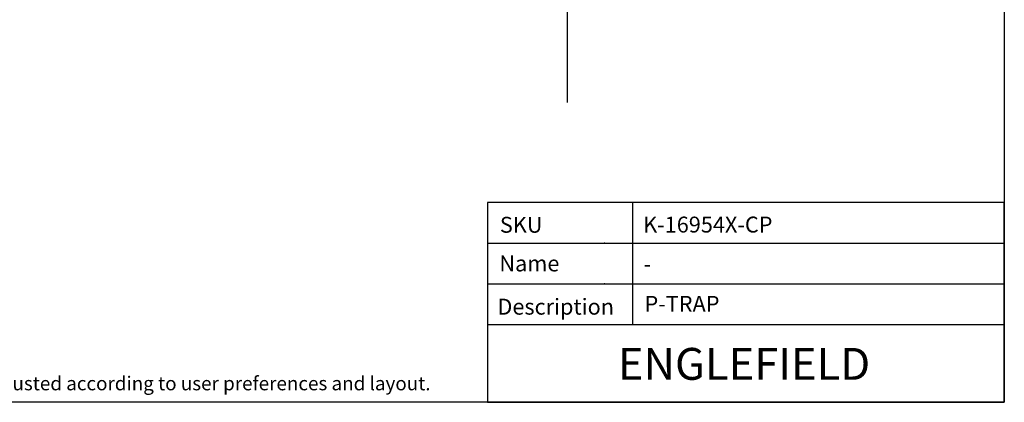
# Model space of a CAD drawing. Units: millimetres. Extents: x 72 to 9921, y -938 to 626.
# Drawn here: x 8995 to 9921, y -938 to -578 of the extents above; entities that cross this region are included whole.
import ezdxf

# ---------------------------------------------------------------- set-up
doc = ezdxf.new("R2010")
doc.units = ezdxf.units.MM
doc.header["$MEASUREMENT"] = 0
for name, color, linetype in [('Dimensions', 7, 'Continuous'), ('ENGLEFIELD', 7, 'Continuous'), ('Text', 7, 'Continuous'), ('Wall_Floor', 7, 'Continuous')]:
    doc.layers.add(name, color=color, linetype=linetype)
doc.styles.get("Standard").update_dxf_attribs({"font": 'helr45w_0.ttf'})

msp = doc.modelspace()

# ---------------------------------------------------------------- linework, layer by layer
at = {"layer": 'Dimensions'}
for p, q in [((9571.31, -864.66), (9571.31, -749.82)), ((9434.59, -788.1), (9920.57, -788.1)), ((9434.59, -826.38), (9920.57, -826.38)), ((9434.59, -864.66), (9920.57, -864.66))]:
    msp.add_line(p, q, dxfattribs=at)
for points in [[(8509.84, -937.78), (8509.84, 63.94), (9920.57, 63.94), (9920.57, -937.78)], [(9434.59, -937.78), (9920.57, -937.78), (9920.57, -749.82), (9434.59, -749.82)]]:
    msp.add_lwpolyline(points, close=True, dxfattribs=at)
for p in [(9544.55, -788.1), (9544.55, -826.38)]:
    msp.add_point(p, dxfattribs=at)
at = {"layer": 'Wall_Floor', "color": 3}
msp.add_line((9509.66, -655.81), (9509.66, -82.85), dxfattribs=at)

# ---------------------------------------------------------------- texts
at = {"layer": 'ENGLEFIELD', "insert": (9557.17, -916.63), "char_height": 30, "attachment_point": 7}
msp.add_mtext('{\\fLucida Sans|b0|i0|c0|p34;\\C158;\\c6299648;E\\fCordia New|b0|i0|c0|p34;NGLEFIELD}', dxfattribs=at)
at = {"layer": 'Text', "char_height": 14.9625, "attachment_point": 7}
for s, insert in [('{\\fHelvetica|b1|i0|c0|p34;SKU}', (9446.18, -778.29)), ('{\\fHelvetica|b1|i0|c222|p34;K-\\fHelvetica|b1|i0|c0|p34;16954\\fHelvetica|b1|i0|c222|p34;X-CP}', (9580.91, -778.09)), ('{\\fHelvetica|b1|i0|c0|p34;Name}', (9445.67, -814.64)), ('{\\fHelvetica|b1|i0|c0|p34;-}', (9581.34, -815.15)), ('{\\fHelvetica|b1|i0|c0|p34;Description}', (9443.88, -855.32)), ('{\\fHelvetica|b1|i0|c0|p34;P-TRAP}', (9582.19, -852.63))]:
    msp.add_mtext(s, dxfattribs=dict(at, insert=insert))
at = {"layer": 'Text', "insert": (8517.26, -913.48), "char_height": 13, "attachment_point": 1}
msp.add_mtext_dynamic_manual_height_columns('\\A1;*The recommended dimension for installation can be adjusted according to user preferences and layout. ', width=3783.9554, gutter_width=1, heights=[0], dxfattribs=at)

doc.saveas('drawing.dxf')
